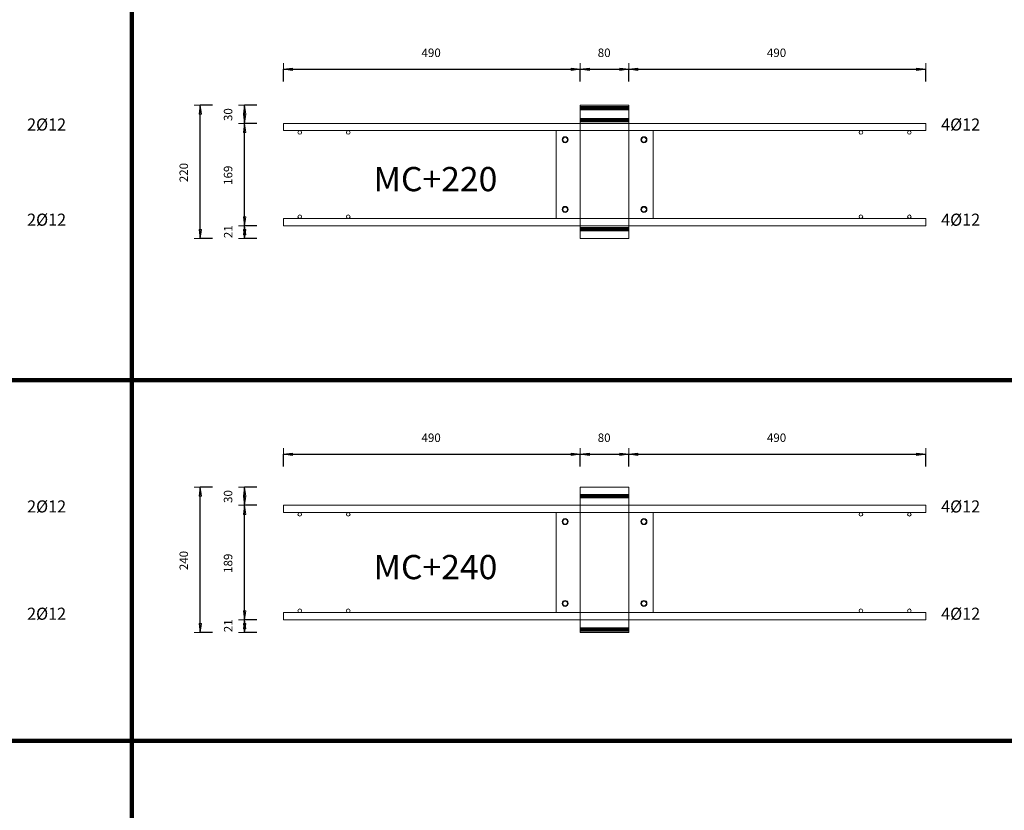
# Model space of a CAD drawing. Units: metres. Extents: x 120.1 to 143.5, y -23.7 to -1.3.
# Drawn here: x 122.1 to 123.8, y -11.9 to -10.6 of the extents above; entities that cross this region are included whole.
import ezdxf

# ---------------------------------------------------------------- set-up
doc = ezdxf.new("R2010")
doc.units = ezdxf.units.M
doc.header["$PDMODE"] = 65
doc.linetypes.add('AUSGEZOGEN', pattern=[0])
doc.linetypes.add('PUNKT2_S9', pattern=[0.07, 0.03, -0.02, 0, -0.02])
doc.layers.add('Einbauteile Kragplatten', color=252, linetype='PUNKT2_S9', lineweight=13)
doc.styles.add('ARIAL', font='ARIAL.TTF')
doc.dimstyles.new('DIMSTYLE_5', dxfattribs={"dimtxt": 0.014, "dimasz": 0.02, "dimexe": 0, "dimexo": 0, "dimgap": 0.007, "dimtad": 2, "dimdec": 0, "dimlfac": 1000, "dimrnd": 1, "dimzin": 12, "dimdsep": 46, "dimtxsty": 'ARIAL', "dimblk1": 'ALL_ML_PFEIL', "dimblk2": 'ALL_ML_PFEIL', "dimsah": 1, "dimcen": 0, "dimclrd": 7, "dimclre": 7, "dimclrt": 7, "dimadec": 0, "dimazin": 0, "dimtfac": 1, "dimtdec": 0, "dimtix": 1, "dimtmove": 2, "dimatfit": 3, "dimfxl": 0, "dimtzin": 0, "dimlwd": 0, "dimlwe": 13, "dimarcsym": 0})
doc.dimstyles.new('DIMSTYLE_7', dxfattribs={"dimtxt": 0.014, "dimasz": 0.02, "dimexe": 0, "dimexo": 0, "dimgap": 0.007, "dimtad": 2, "dimdec": 0, "dimlfac": 1000, "dimrnd": 1, "dimzin": 12, "dimdsep": 46, "dimtxsty": 'ARIAL', "dimblk1": 'ALL_ML_PFEIL', "dimblk2": 'ALL_ML_PFEIL', "dimsah": 1, "dimcen": 0, "dimclrd": 7, "dimclre": 7, "dimclrt": 7, "dimadec": 0, "dimazin": 0, "dimtfac": 1, "dimtdec": 0, "dimtix": 1, "dimtmove": 2, "dimatfit": 3, "dimfxl": 0, "dimtvp": 1.2, "dimtzin": 0, "dimlwd": 0, "dimlwe": 13, "dimarcsym": 0})
pattern_1 = [(0, (0, 0), (0, 0.04), []), (0, (2e-18, 0.02), (0, 0.04), [])]

# ---------------------------------------------------------------- blocks, each defined once
blk = doc.blocks.new('ALL_ML_PFEIL')
at = {"color": 0, "linetype": 'ByBlock', "lineweight": -2}
for p, q in [((-1, 0), (0, 0)), ((0, 0), (-0.75, 0.1)), ((-0.75, -0.1), (-0.75, 0.1)), ((0, 0), (-0.75, -0.1)), ((0, -0.5), (0, 0.5))]:
    blk.add_line(p, q, dxfattribs=at)
blk = doc.blocks.new('*D929')
at = {"layer": 'DEFPOINTS', "color": 7, "linetype": 'AUSGEZOGEN', "lineweight": 13, "transparency": 33554687}
for p in [(122.5642, -10.676), (123.0542, -10.7302), (122.5642, -10.7602)]:
    blk.add_point(p, dxfattribs=at)
at = {"layer": 'Einbauteile Kragplatten', "color": 7, "linetype": 'AUSGEZOGEN', "lineweight": -2, "transparency": 33554687}
for p, q in [((122.5642, -10.696), (122.5642, -10.676)), ((122.5642, -10.676), (123.0542, -10.676)), ((123.0542, -10.696), (123.0542, -10.676))]:
    blk.add_line(p, q, dxfattribs=at)
at = {"layer": 'Einbauteile Kragplatten', "color": 7, "linetype": 'AUSGEZOGEN', "lineweight": 13, "transparency": 33554687, "xscale": 0.02, "yscale": 0.02, "zscale": 0.02, "rotation": 180}
blk.add_blockref('ALL_ML_PFEIL', (122.5642, -10.676), dxfattribs=at)
at = {"layer": 'Einbauteile Kragplatten', "color": 7, "linetype": 'AUSGEZOGEN', "lineweight": 13, "transparency": 33554687, "xscale": 0.02, "yscale": 0.02, "zscale": 0.02}
blk.add_blockref('ALL_ML_PFEIL', (123.0542, -10.676), dxfattribs=at)
at = {"layer": 'Einbauteile Kragplatten', "color": 7, "linetype": 'AUSGEZOGEN', "lineweight": 13, "transparency": 33554687, "insert": (122.8081, -10.6488), "char_height": 0.014, "width": 0.042, "attachment_point": 5, "style": 'ARIAL'}
blk.add_mtext('\\A1;{490}', dxfattribs=at)
blk = doc.blocks.new('*D930')
at = {"layer": 'DEFPOINTS', "color": 7, "linetype": 'AUSGEZOGEN', "lineweight": 13, "transparency": 33554687}
for p in [(123.0542, -10.676), (123.0542, -10.7302), (123.1342, -10.7302)]:
    blk.add_point(p, dxfattribs=at)
at = {"layer": 'Einbauteile Kragplatten', "color": 7, "linetype": 'AUSGEZOGEN', "lineweight": -2, "transparency": 33554687}
for p, q in [((123.0542, -10.696), (123.0542, -10.676)), ((123.0542, -10.676), (123.1342, -10.676)), ((123.1342, -10.696), (123.1342, -10.676))]:
    blk.add_line(p, q, dxfattribs=at)
at = {"layer": 'Einbauteile Kragplatten', "color": 7, "linetype": 'AUSGEZOGEN', "lineweight": 13, "transparency": 33554687, "xscale": 0.02, "yscale": 0.02, "zscale": 0.02, "rotation": 180}
blk.add_blockref('ALL_ML_PFEIL', (123.0542, -10.676), dxfattribs=at)
at = {"layer": 'Einbauteile Kragplatten', "color": 7, "linetype": 'AUSGEZOGEN', "lineweight": 13, "transparency": 33554687, "xscale": 0.02, "yscale": 0.02, "zscale": 0.02}
blk.add_blockref('ALL_ML_PFEIL', (123.1342, -10.676), dxfattribs=at)
at = {"layer": 'Einbauteile Kragplatten', "color": 7, "linetype": 'AUSGEZOGEN', "lineweight": 13, "transparency": 33554687, "insert": (123.0936, -10.6488), "char_height": 0.014, "width": 0.028, "attachment_point": 5, "style": 'ARIAL'}
blk.add_mtext('\\A1;{80}', dxfattribs=at)
blk = doc.blocks.new('*D931')
at = {"layer": 'DEFPOINTS', "color": 7, "linetype": 'AUSGEZOGEN', "lineweight": 13, "transparency": 33554687}
for p in [(123.1342, -10.676), (123.1342, -10.7302), (123.6242, -10.7602)]:
    blk.add_point(p, dxfattribs=at)
at = {"layer": 'Einbauteile Kragplatten', "color": 7, "linetype": 'AUSGEZOGEN', "lineweight": -2, "transparency": 33554687}
for p, q in [((123.1342, -10.696), (123.1342, -10.676)), ((123.1342, -10.676), (123.6242, -10.676)), ((123.6242, -10.696), (123.6242, -10.676))]:
    blk.add_line(p, q, dxfattribs=at)
at = {"layer": 'Einbauteile Kragplatten', "color": 7, "linetype": 'AUSGEZOGEN', "lineweight": 13, "transparency": 33554687, "xscale": 0.02, "yscale": 0.02, "zscale": 0.02, "rotation": 180}
blk.add_blockref('ALL_ML_PFEIL', (123.1342, -10.676), dxfattribs=at)
at = {"layer": 'Einbauteile Kragplatten', "color": 7, "linetype": 'AUSGEZOGEN', "lineweight": 13, "transparency": 33554687, "xscale": 0.02, "yscale": 0.02, "zscale": 0.02}
blk.add_blockref('ALL_ML_PFEIL', (123.6242, -10.676), dxfattribs=at)
at = {"layer": 'Einbauteile Kragplatten', "color": 7, "linetype": 'AUSGEZOGEN', "lineweight": 13, "transparency": 33554687, "insert": (123.3781, -10.6488), "char_height": 0.014, "width": 0.042, "attachment_point": 5, "style": 'ARIAL'}
blk.add_mtext('\\A1;{490}', dxfattribs=at)
blk = doc.blocks.new('*D932')
at = {"layer": 'DEFPOINTS', "color": 7, "linetype": 'AUSGEZOGEN', "lineweight": 13, "transparency": 33554687}
for p in [(122.5642, -11.311), (123.0542, -11.3652), (122.5642, -11.3952)]:
    blk.add_point(p, dxfattribs=at)
at = {"layer": 'Einbauteile Kragplatten', "color": 7, "linetype": 'AUSGEZOGEN', "lineweight": -2, "transparency": 33554687}
for p, q in [((122.5642, -11.331), (122.5642, -11.311)), ((122.5642, -11.311), (123.0542, -11.311)), ((123.0542, -11.331), (123.0542, -11.311))]:
    blk.add_line(p, q, dxfattribs=at)
at = {"layer": 'Einbauteile Kragplatten', "color": 7, "linetype": 'AUSGEZOGEN', "lineweight": 13, "transparency": 33554687, "xscale": 0.02, "yscale": 0.02, "zscale": 0.02, "rotation": 180}
blk.add_blockref('ALL_ML_PFEIL', (122.5642, -11.311), dxfattribs=at)
at = {"layer": 'Einbauteile Kragplatten', "color": 7, "linetype": 'AUSGEZOGEN', "lineweight": 13, "transparency": 33554687, "xscale": 0.02, "yscale": 0.02, "zscale": 0.02}
blk.add_blockref('ALL_ML_PFEIL', (123.0542, -11.311), dxfattribs=at)
at = {"layer": 'Einbauteile Kragplatten', "color": 7, "linetype": 'AUSGEZOGEN', "lineweight": 13, "transparency": 33554687, "insert": (122.8081, -11.2838), "char_height": 0.014, "width": 0.042, "attachment_point": 5, "style": 'ARIAL'}
blk.add_mtext('\\A1;{490}', dxfattribs=at)
blk = doc.blocks.new('*D933')
at = {"layer": 'DEFPOINTS', "color": 7, "linetype": 'AUSGEZOGEN', "lineweight": 13, "transparency": 33554687}
for p in [(123.0542, -11.311), (123.0542, -11.3652), (123.1342, -11.3652)]:
    blk.add_point(p, dxfattribs=at)
at = {"layer": 'Einbauteile Kragplatten', "color": 7, "linetype": 'AUSGEZOGEN', "lineweight": -2, "transparency": 33554687}
for p, q in [((123.0542, -11.331), (123.0542, -11.311)), ((123.0542, -11.311), (123.1342, -11.311)), ((123.1342, -11.331), (123.1342, -11.311))]:
    blk.add_line(p, q, dxfattribs=at)
at = {"layer": 'Einbauteile Kragplatten', "color": 7, "linetype": 'AUSGEZOGEN', "lineweight": 13, "transparency": 33554687, "xscale": 0.02, "yscale": 0.02, "zscale": 0.02, "rotation": 180}
blk.add_blockref('ALL_ML_PFEIL', (123.0542, -11.311), dxfattribs=at)
at = {"layer": 'Einbauteile Kragplatten', "color": 7, "linetype": 'AUSGEZOGEN', "lineweight": 13, "transparency": 33554687, "xscale": 0.02, "yscale": 0.02, "zscale": 0.02}
blk.add_blockref('ALL_ML_PFEIL', (123.1342, -11.311), dxfattribs=at)
at = {"layer": 'Einbauteile Kragplatten', "color": 7, "linetype": 'AUSGEZOGEN', "lineweight": 13, "transparency": 33554687, "insert": (123.0936, -11.2838), "char_height": 0.014, "width": 0.028, "attachment_point": 5, "style": 'ARIAL'}
blk.add_mtext('\\A1;{80}', dxfattribs=at)
blk = doc.blocks.new('*D934')
at = {"layer": 'DEFPOINTS', "color": 7, "linetype": 'AUSGEZOGEN', "lineweight": 13, "transparency": 33554687}
for p in [(123.1342, -11.311), (123.1342, -11.3652), (123.6242, -11.3952)]:
    blk.add_point(p, dxfattribs=at)
at = {"layer": 'Einbauteile Kragplatten', "color": 7, "linetype": 'AUSGEZOGEN', "lineweight": -2, "transparency": 33554687}
for p, q in [((123.1342, -11.331), (123.1342, -11.311)), ((123.1342, -11.311), (123.6242, -11.311)), ((123.6242, -11.331), (123.6242, -11.311))]:
    blk.add_line(p, q, dxfattribs=at)
at = {"layer": 'Einbauteile Kragplatten', "color": 7, "linetype": 'AUSGEZOGEN', "lineweight": 13, "transparency": 33554687, "xscale": 0.02, "yscale": 0.02, "zscale": 0.02, "rotation": 180}
blk.add_blockref('ALL_ML_PFEIL', (123.1342, -11.311), dxfattribs=at)
at = {"layer": 'Einbauteile Kragplatten', "color": 7, "linetype": 'AUSGEZOGEN', "lineweight": 13, "transparency": 33554687, "xscale": 0.02, "yscale": 0.02, "zscale": 0.02}
blk.add_blockref('ALL_ML_PFEIL', (123.6242, -11.311), dxfattribs=at)
at = {"layer": 'Einbauteile Kragplatten', "color": 7, "linetype": 'AUSGEZOGEN', "lineweight": 13, "transparency": 33554687, "insert": (123.3781, -11.2838), "char_height": 0.014, "width": 0.042, "attachment_point": 5, "style": 'ARIAL'}
blk.add_mtext('\\A1;{490}', dxfattribs=at)
blk = doc.blocks.new('*D941')
at = {"layer": 'DEFPOINTS', "color": 7, "linetype": 'AUSGEZOGEN', "lineweight": 13, "transparency": 33554687}
for p in [(123.0542, -10.7352), (122.4271, -10.9552), (123.0542, -10.9552)]:
    blk.add_point(p, dxfattribs=at)
at = {"layer": 'Einbauteile Kragplatten', "color": 7, "linetype": 'AUSGEZOGEN', "lineweight": -2, "transparency": 33554687}
for p, q in [((122.4471, -10.7352), (122.4271, -10.7352)), ((122.4271, -10.9552), (122.4271, -10.7352)), ((122.4471, -10.9552), (122.4271, -10.9552))]:
    blk.add_line(p, q, dxfattribs=at)
at = {"layer": 'Einbauteile Kragplatten', "color": 7, "linetype": 'AUSGEZOGEN', "lineweight": 13, "transparency": 33554687, "xscale": 0.02, "yscale": 0.02, "zscale": 0.02}
for p, rotation in [((122.4271, -10.7352), 90), ((122.4271, -10.9552), 270)]:
    blk.add_blockref('ALL_ML_PFEIL', p, dxfattribs=dict(at, rotation=rotation))
at = {"layer": 'Einbauteile Kragplatten', "color": 7, "linetype": 'AUSGEZOGEN', "lineweight": 13, "transparency": 33554687, "insert": (122.3999, -10.8464), "char_height": 0.014, "width": 0.042, "attachment_point": 5, "rotation": 90, "style": 'ARIAL'}
blk.add_mtext('\\A1;{220}', dxfattribs=at)
blk = doc.blocks.new('*D942')
at = {"layer": 'DEFPOINTS', "color": 7, "linetype": 'AUSGEZOGEN', "lineweight": 13, "transparency": 33554687}
for p in [(123.0542, -11.3652), (122.4271, -11.6052), (123.0542, -11.6052)]:
    blk.add_point(p, dxfattribs=at)
at = {"layer": 'Einbauteile Kragplatten', "color": 7, "linetype": 'AUSGEZOGEN', "lineweight": -2, "transparency": 33554687}
for p, q in [((122.4471, -11.3652), (122.4271, -11.3652)), ((122.4271, -11.6052), (122.4271, -11.3652)), ((122.4471, -11.6052), (122.4271, -11.6052))]:
    blk.add_line(p, q, dxfattribs=at)
at = {"layer": 'Einbauteile Kragplatten', "color": 7, "linetype": 'AUSGEZOGEN', "lineweight": 13, "transparency": 33554687, "xscale": 0.02, "yscale": 0.02, "zscale": 0.02}
for p, rotation in [((122.4271, -11.3652), 90), ((122.4271, -11.6052), 270)]:
    blk.add_blockref('ALL_ML_PFEIL', p, dxfattribs=dict(at, rotation=rotation))
at = {"layer": 'Einbauteile Kragplatten', "color": 7, "linetype": 'AUSGEZOGEN', "lineweight": 13, "transparency": 33554687, "insert": (122.3999, -11.4864), "char_height": 0.014, "width": 0.042, "attachment_point": 5, "rotation": 90, "style": 'ARIAL'}
blk.add_mtext('\\A1;{240}', dxfattribs=at)
blk = doc.blocks.new('*D953')
at = {"layer": 'DEFPOINTS', "color": 7, "linetype": 'AUSGEZOGEN', "lineweight": 13, "transparency": 33554687}
for p in [(123.0039, -10.9342), (122.5002, -10.9552), (123.0542, -10.9552)]:
    blk.add_point(p, dxfattribs=at)
at = {"layer": 'Einbauteile Kragplatten', "color": 7, "linetype": 'AUSGEZOGEN', "lineweight": -2, "transparency": 33554687}
for p, q in [((122.5202, -10.9342), (122.5002, -10.9342)), ((122.5002, -10.9552), (122.5002, -10.9342)), ((122.5202, -10.9552), (122.5002, -10.9552))]:
    blk.add_line(p, q, dxfattribs=at)
at = {"layer": 'Einbauteile Kragplatten', "color": 7, "linetype": 'AUSGEZOGEN', "lineweight": 13, "transparency": 33554687, "xscale": 0.02, "yscale": 0.02, "zscale": 0.02}
for p, rotation in [((122.5002, -10.9342), 90), ((122.5002, -10.9552), 270)]:
    blk.add_blockref('ALL_ML_PFEIL', p, dxfattribs=dict(at, rotation=rotation))
at = {"layer": 'Einbauteile Kragplatten', "color": 7, "linetype": 'AUSGEZOGEN', "lineweight": 13, "transparency": 33554687, "insert": (122.4732, -10.944), "char_height": 0.014, "width": 0.028, "attachment_point": 5, "rotation": 90, "style": 'ARIAL'}
blk.add_mtext('\\A1;{21}', dxfattribs=at)
blk = doc.blocks.new('*D954')
at = {"layer": 'DEFPOINTS', "color": 7, "linetype": 'AUSGEZOGEN', "lineweight": 13, "transparency": 33554687}
for p in [(123.0213, -10.7652), (122.5002, -10.9342), (123.0039, -10.9342)]:
    blk.add_point(p, dxfattribs=at)
at = {"layer": 'Einbauteile Kragplatten', "color": 7, "linetype": 'AUSGEZOGEN', "lineweight": -2, "transparency": 33554687}
for p, q in [((122.5202, -10.7652), (122.5002, -10.7652)), ((122.5002, -10.9342), (122.5002, -10.7652)), ((122.5202, -10.9342), (122.5002, -10.9342))]:
    blk.add_line(p, q, dxfattribs=at)
at = {"layer": 'Einbauteile Kragplatten', "color": 7, "linetype": 'AUSGEZOGEN', "lineweight": 13, "transparency": 33554687, "xscale": 0.02, "yscale": 0.02, "zscale": 0.02}
for p, rotation in [((122.5002, -10.7652), 90), ((122.5002, -10.9342), 270)]:
    blk.add_blockref('ALL_ML_PFEIL', p, dxfattribs=dict(at, rotation=rotation))
at = {"layer": 'Einbauteile Kragplatten', "color": 7, "linetype": 'AUSGEZOGEN', "lineweight": 13, "transparency": 33554687, "insert": (122.473, -10.8509), "char_height": 0.014, "width": 0.042, "attachment_point": 5, "rotation": 90, "style": 'ARIAL'}
blk.add_mtext('\\A1;{169}', dxfattribs=at)
blk = doc.blocks.new('*D955')
at = {"layer": 'DEFPOINTS', "color": 7, "linetype": 'AUSGEZOGEN', "lineweight": 13, "transparency": 33554687}
for p in [(123.0542, -10.7352), (122.5002, -10.7652), (123.0213, -10.7652)]:
    blk.add_point(p, dxfattribs=at)
at = {"layer": 'Einbauteile Kragplatten', "color": 7, "linetype": 'AUSGEZOGEN', "lineweight": -2, "transparency": 33554687}
for p, q in [((122.5202, -10.7352), (122.5002, -10.7352)), ((122.5002, -10.7652), (122.5002, -10.7352)), ((122.5202, -10.7652), (122.5002, -10.7652))]:
    blk.add_line(p, q, dxfattribs=at)
at = {"layer": 'Einbauteile Kragplatten', "color": 7, "linetype": 'AUSGEZOGEN', "lineweight": 13, "transparency": 33554687, "xscale": 0.02, "yscale": 0.02, "zscale": 0.02}
for p, rotation in [((122.5002, -10.7352), 90), ((122.5002, -10.7652), 270)]:
    blk.add_blockref('ALL_ML_PFEIL', p, dxfattribs=dict(at, rotation=rotation))
at = {"layer": 'Einbauteile Kragplatten', "color": 7, "linetype": 'AUSGEZOGEN', "lineweight": 13, "transparency": 33554687, "insert": (122.473, -10.7508), "char_height": 0.014, "width": 0.028, "attachment_point": 5, "rotation": 90, "style": 'ARIAL'}
blk.add_mtext('\\A1;{30}', dxfattribs=at)
blk = doc.blocks.new('*D956')
at = {"layer": 'DEFPOINTS', "color": 7, "linetype": 'AUSGEZOGEN', "lineweight": 13, "transparency": 33554687}
for p in [(122.7742, -11.5842), (122.5002, -11.6052), (123.0542, -11.6052)]:
    blk.add_point(p, dxfattribs=at)
at = {"layer": 'Einbauteile Kragplatten', "color": 7, "linetype": 'AUSGEZOGEN', "lineweight": -2, "transparency": 33554687}
for p, q in [((122.5202, -11.5842), (122.5002, -11.5842)), ((122.5002, -11.6052), (122.5002, -11.5842)), ((122.5202, -11.6052), (122.5002, -11.6052))]:
    blk.add_line(p, q, dxfattribs=at)
at = {"layer": 'Einbauteile Kragplatten', "color": 7, "linetype": 'AUSGEZOGEN', "lineweight": 13, "transparency": 33554687, "xscale": 0.02, "yscale": 0.02, "zscale": 0.02}
for p, rotation in [((122.5002, -11.5842), 90), ((122.5002, -11.6052), 270)]:
    blk.add_blockref('ALL_ML_PFEIL', p, dxfattribs=dict(at, rotation=rotation))
at = {"layer": 'Einbauteile Kragplatten', "color": 7, "linetype": 'AUSGEZOGEN', "lineweight": 13, "transparency": 33554687, "insert": (122.4732, -11.594), "char_height": 0.014, "width": 0.028, "attachment_point": 5, "rotation": 90, "style": 'ARIAL'}
blk.add_mtext('\\A1;{21}', dxfattribs=at)
blk = doc.blocks.new('*D957')
at = {"layer": 'DEFPOINTS', "color": 7, "linetype": 'AUSGEZOGEN', "lineweight": 13, "transparency": 33554687}
for p in [(122.5642, -11.3952), (122.5002, -11.5842), (122.7742, -11.5842)]:
    blk.add_point(p, dxfattribs=at)
at = {"layer": 'Einbauteile Kragplatten', "color": 7, "linetype": 'AUSGEZOGEN', "lineweight": -2, "transparency": 33554687}
for p, q in [((122.5202, -11.3952), (122.5002, -11.3952)), ((122.5002, -11.5842), (122.5002, -11.3952)), ((122.5202, -11.5842), (122.5002, -11.5842))]:
    blk.add_line(p, q, dxfattribs=at)
at = {"layer": 'Einbauteile Kragplatten', "color": 7, "linetype": 'AUSGEZOGEN', "lineweight": 13, "transparency": 33554687, "xscale": 0.02, "yscale": 0.02, "zscale": 0.02}
for p, rotation in [((122.5002, -11.3952), 90), ((122.5002, -11.5842), 270)]:
    blk.add_blockref('ALL_ML_PFEIL', p, dxfattribs=dict(at, rotation=rotation))
at = {"layer": 'Einbauteile Kragplatten', "color": 7, "linetype": 'AUSGEZOGEN', "lineweight": 13, "transparency": 33554687, "insert": (122.473, -11.4909), "char_height": 0.014, "width": 0.042, "attachment_point": 5, "rotation": 90, "style": 'ARIAL'}
blk.add_mtext('\\A1;{189}', dxfattribs=at)
blk = doc.blocks.new('*D958')
at = {"layer": 'DEFPOINTS', "color": 7, "linetype": 'AUSGEZOGEN', "lineweight": 13, "transparency": 33554687}
for p in [(123.0542, -11.3652), (122.5002, -11.3952), (122.5642, -11.3952)]:
    blk.add_point(p, dxfattribs=at)
at = {"layer": 'Einbauteile Kragplatten', "color": 7, "linetype": 'AUSGEZOGEN', "lineweight": -2, "transparency": 33554687}
for p, q in [((122.5202, -11.3652), (122.5002, -11.3652)), ((122.5002, -11.3952), (122.5002, -11.3652)), ((122.5202, -11.3952), (122.5002, -11.3952))]:
    blk.add_line(p, q, dxfattribs=at)
at = {"layer": 'Einbauteile Kragplatten', "color": 7, "linetype": 'AUSGEZOGEN', "lineweight": 13, "transparency": 33554687, "xscale": 0.02, "yscale": 0.02, "zscale": 0.02}
for p, rotation in [((122.5002, -11.3652), 90), ((122.5002, -11.3952), 270)]:
    blk.add_blockref('ALL_ML_PFEIL', p, dxfattribs=dict(at, rotation=rotation))
at = {"layer": 'Einbauteile Kragplatten', "color": 7, "linetype": 'AUSGEZOGEN', "lineweight": 13, "transparency": 33554687, "insert": (122.473, -11.3808), "char_height": 0.014, "width": 0.028, "attachment_point": 5, "rotation": 90, "style": 'ARIAL'}
blk.add_mtext('\\A1;{30}', dxfattribs=at)

msp = doc.modelspace()

# ---------------------------------------------------------------- hatches: boundary and pattern name
at = {"layer": 'Einbauteile Kragplatten', "linetype": 'AUSGEZOGEN', "lineweight": 200, "transparency": 33554687}
h = msp.add_hatch(dxfattribs=at)
h.set_pattern_fill('SCHRAFFUR_21', scale=0.02, style=0, pattern_type=2)
h.set_pattern_definition(pattern_1)
h.paths.add_polyline_path([(123.13423, -10.73521), (123.05423, -10.73521), (123.05423, -10.76521), (123.13423, -10.76521)], flags=0)
h = msp.add_hatch(dxfattribs=at)
h.set_pattern_fill('SCHRAFFUR_21', scale=0.02, style=0, pattern_type=2)
h.set_pattern_definition(pattern_1)
h.paths.add_polyline_path([(123.05423, -10.93421), (123.05423, -10.95521), (123.13423, -10.95521), (123.13423, -10.93421)], flags=0)
h = msp.add_hatch(dxfattribs=at)
h.set_pattern_fill('SCHRAFFUR_21', scale=0.02, style=0, pattern_type=2)
h.set_pattern_definition(pattern_1)
h.paths.add_polyline_path([(123.13423, -11.36521), (123.05423, -11.36521), (123.05423, -11.39521), (123.13423, -11.39521)], flags=0)
h = msp.add_hatch(dxfattribs=at)
h.set_pattern_fill('SCHRAFFUR_21', scale=0.02, style=0, pattern_type=2)
h.set_pattern_definition(pattern_1)
h.paths.add_polyline_path([(123.05423, -11.58421), (123.05423, -11.60521), (123.13423, -11.60521), (123.13423, -11.58421)], flags=0)

# ---------------------------------------------------------------- linework, layer by layer
at = {"layer": 'Einbauteile Kragplatten', "color": 5, "linetype": 'AUSGEZOGEN', "lineweight": 200, "transparency": 33554687}
for p, q in [((122.31393, -8.59887), (122.31393, -13.21391)), ((120.80556, -11.18912), (130.09306, -11.18912)), ((120.80556, -11.78384), (130.09306, -11.78384))]:
    msp.add_line(p, q, dxfattribs=at)
at = {"layer": 'Einbauteile Kragplatten', "color": 7, "linetype": 'AUSGEZOGEN', "lineweight": 13, "transparency": 33554687}
for p, q in [((123.13423, -10.73521), (123.05423, -10.73521)), ((123.05423, -10.73521), (123.05423, -10.95521)), ((123.13423, -10.95521), (123.13423, -10.73521)), ((123.62423, -10.76521), (122.56423, -10.76521)), ((122.56423, -10.76521), (122.56423, -10.77721)), ((123.62423, -10.77721), (123.62423, -10.76521)), ((122.56423, -10.77721), (123.62423, -10.77721)), ((123.17423, -10.77721), (123.01423, -10.77721)), ((123.01423, -10.77721), (123.01423, -10.92221)), ((123.01423, -10.77721), (123.17423, -10.77721)), ((123.17423, -10.92221), (123.17423, -10.77721)), ((122.56423, -10.92221), (123.62423, -10.92221)), ((122.56423, -10.93421), (122.56423, -10.92221)), ((123.62423, -10.93421), (122.56423, -10.93421)), ((123.01423, -10.92221), (123.17423, -10.92221)), ((123.62423, -10.92221), (123.62423, -10.93421)), ((123.05423, -10.95521), (123.13423, -10.95521)), ((123.05423, -11.36521), (123.05423, -11.60521)), ((123.13423, -11.36521), (123.05423, -11.36521)), ((123.13423, -11.60521), (123.13423, -11.36521)), ((123.62423, -11.39521), (122.56423, -11.39521)), ((122.56423, -11.39521), (122.56423, -11.40721)), ((123.62423, -11.40721), (123.62423, -11.39521)), ((122.56423, -11.40721), (123.62423, -11.40721)), ((123.17423, -11.40721), (123.01423, -11.40721)), ((123.01423, -11.40721), (123.01423, -11.57221)), ((123.01423, -11.40721), (123.17423, -11.40721)), ((123.17423, -11.57221), (123.17423, -11.40721)), ((122.56423, -11.57221), (123.62423, -11.57221)), ((122.56423, -11.58421), (122.56423, -11.57221)), ((123.62423, -11.58421), (122.56423, -11.58421)), ((123.01423, -11.57221), (123.17423, -11.57221)), ((123.62423, -11.57221), (123.62423, -11.58421)), ((123.05423, -11.60521), (123.13423, -11.60521))]:
    msp.add_line(p, q, dxfattribs=at)
for centre, radius in [((122.59123, -10.78021), 0.003), ((122.67123, -10.78021), 0.003), ((123.02923, -10.79221), 0.005), ((123.02923, -10.79221), 0.004), ((123.02923, -10.79221), 0.004), ((123.15923, -10.79221), 0.005), ((123.15923, -10.79221), 0.004), ((123.15923, -10.79221), 0.004), ((123.51723, -10.78021), 0.003), ((123.59723, -10.78021), 0.003), ((123.02923, -10.90721), 0.005), ((123.15923, -10.90721), 0.005), ((122.59123, -10.91921), 0.003), ((122.67123, -10.91921), 0.003), ((123.02923, -10.90721), 0.004), ((123.02923, -10.90721), 0.004), ((123.15923, -10.90721), 0.004), ((123.15923, -10.90721), 0.004), ((123.51723, -10.91921), 0.003), ((123.59723, -10.91921), 0.003), ((122.59123, -11.41021), 0.003), ((122.67123, -11.41021), 0.003), ((123.02923, -11.42221), 0.005), ((123.02923, -11.42221), 0.004), ((123.02923, -11.42221), 0.004), ((123.15923, -11.42221), 0.005), ((123.15923, -11.42221), 0.004), ((123.15923, -11.42221), 0.004), ((123.51723, -11.41021), 0.003), ((123.59723, -11.41021), 0.003), ((123.02923, -11.55721), 0.005), ((123.15923, -11.55721), 0.005), ((122.59123, -11.56921), 0.003), ((122.67123, -11.56921), 0.003), ((123.02923, -11.55721), 0.004), ((123.02923, -11.55721), 0.004), ((123.15923, -11.55721), 0.004), ((123.15923, -11.55721), 0.004), ((123.51723, -11.56921), 0.003), ((123.59723, -11.56921), 0.003)]:
    msp.add_circle(centre, radius, dxfattribs=at)

# ---------------------------------------------------------------- texts
at = {"layer": 'Einbauteile Kragplatten', "color": 7, "linetype": 'AUSGEZOGEN', "lineweight": 13, "transparency": 33554687, "attachment_point": 7, "style": 'ARIAL'}
for s, insert, char_height, width in [('\\W0.98;2Ø12', (122.14134, -10.77714), 0.02, 0.0784594), ('\\W0.98;4Ø12', (123.64971, -10.77714), 0.02, 0.0784594), ('\\W1.02;MC+220', (122.71308, -10.87718), 0.04, 0.2374664), ('\\W0.98;2Ø12', (122.14134, -10.93414), 0.02, 0.0784594), ('\\W0.98;4Ø12', (123.64971, -10.93414), 0.02, 0.0784594), ('\\W0.98;2Ø12', (122.14134, -11.40714), 0.02, 0.0784594), ('\\W0.98;4Ø12', (123.64971, -11.40714), 0.02, 0.0784594), ('\\W1.02;MC+240', (122.71308, -11.51718), 0.04, 0.2374664), ('\\W0.98;2Ø12', (122.14134, -11.58414), 0.02, 0.0784594), ('\\W0.98;4Ø12', (123.64971, -11.58414), 0.02, 0.0784594)]:
    msp.add_mtext(s, dxfattribs=dict(at, insert=insert, char_height=char_height, width=width))

# ---------------------------------------------------------------- dimensions: what is measured, and where the dimension line sits
at = {"layer": 'Einbauteile Kragplatten', "color": 7, "linetype": 'AUSGEZOGEN', "lineweight": 13, "transparency": 33554687}
for base, p1, p2, picture, middle in [((123.05423, -10.67602), (122.56423, -10.69602), (123.05423, -10.69602), '*D929', (122.80808, -10.64878)), ((123.13423, -10.67602), (123.05423, -10.69602), (123.13423, -10.69602), '*D930', (123.09362, -10.64878)), ((123.62423, -10.67602), (123.13423, -10.69602), (123.62423, -10.69602), '*D931', (123.37808, -10.64878)), ((123.05423, -11.31102), (122.56423, -11.33102), (123.05423, -11.33102), '*D932', (122.80808, -11.28378)), ((123.13423, -11.31102), (123.05423, -11.33102), (123.13423, -11.33102), '*D933', (123.09362, -11.28378)), ((123.62423, -11.31102), (123.13423, -11.33102), (123.62423, -11.33102), '*D934', (123.37808, -11.28378))]:
    dim = msp.add_linear_dim(base=base, p1=p1, p2=p2, dimstyle='DIMSTYLE_5', override={"dimpost": '<>', "dimclrd": 7, "dimclre": 7, "dimclrt": 7, "dimlwd": 0, "dimlwe": 13}, dxfattribs=at)
    dim.commit()
    dim.dimension.update_dxf_attribs({"geometry": picture, "text_midpoint": middle, "dimtype": 160})
for base, p1, p2, dimstyle, picture, middle in [((122.42711, -10.73521), (122.44711, -10.95521), (122.44711, -10.73521), 'DIMSTYLE_5', '*D941', (122.39987, -10.84636)), ((122.5002, -10.73521), (122.5202, -10.76521), (122.5202, -10.73521), 'DIMSTYLE_5', '*D955', (122.47295, -10.75082)), ((122.5002, -10.76521), (122.5202, -10.93421), (122.5202, -10.76521), 'DIMSTYLE_5', '*D954', (122.47296, -10.8509)), ((122.5002, -10.93421), (122.5202, -10.95521), (122.5202, -10.93421), 'DIMSTYLE_7', '*D953', (122.4732, -10.94399)), ((122.42711, -11.36521), (122.44711, -11.60521), (122.44711, -11.36521), 'DIMSTYLE_5', '*D942', (122.39987, -11.48636)), ((122.5002, -11.36521), (122.5202, -11.39521), (122.5202, -11.36521), 'DIMSTYLE_5', '*D958', (122.47295, -11.38082)), ((122.5002, -11.39521), (122.5202, -11.58421), (122.5202, -11.39521), 'DIMSTYLE_5', '*D957', (122.47296, -11.4909)), ((122.5002, -11.58421), (122.5202, -11.60521), (122.5202, -11.58421), 'DIMSTYLE_7', '*D956', (122.4732, -11.59399))]:
    dim = msp.add_linear_dim(base=base, p1=p1, p2=p2, angle=90, dimstyle=dimstyle, override={"dimpost": '<>', "dimclrd": 7, "dimclre": 7, "dimclrt": 7, "dimlwd": 0, "dimlwe": 13}, dxfattribs=at)
    dim.commit()
    dim.dimension.update_dxf_attribs({"geometry": picture, "text_midpoint": middle, "dimtype": 160})

doc.saveas('drawing.dxf')
